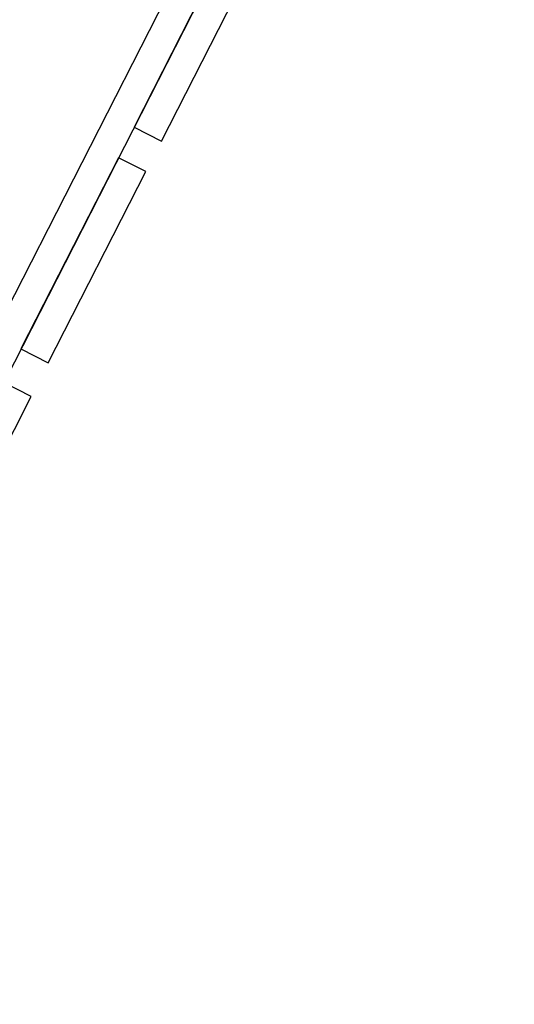
# Model space of a CAD drawing. Units: metres. Extents: x 30886 to 31086, y 292474 to 292597.
# Drawn here: x 31015 to 31017, y 292494 to 292497 of the extents above; entities that cross this region are included whole.
import ezdxf

# ---------------------------------------------------------------- set-up
doc = ezdxf.new("R2010")
doc.units = ezdxf.units.M
doc.layers.add('PLANTA', color=8, linetype='Continuous')

# ---------------------------------------------------------------- blocks, each defined once
blk = doc.blocks.new('PLANTA')
at = {"layer": 'PLANTA'}
for p, q in [((44401.4, -25732.4), (32048.2, -49910.9)), ((41578.2, -31477.8), (36438.2, -41538.2)), ((38276, -37939), (37957.6, -38562.3)), ((38046.6, -38607.8), (38365.1, -37984.5)), ((37957.6, -38562.3), (38046.6, -38607.8)), ((37906.6, -38662), (37588.1, -39285.4)), ((37995.7, -38707.5), (37906.6, -38662)), ((37677.2, -39330.9), (37995.7, -38707.5)), ((37588.1, -39285.4), (37677.2, -39330.9)), ((37621.3, -39440.3), (37532.3, -39394.8)), ((37302.8, -40063.6), (37621.3, -39440.3))]:
    blk.add_line(p, q, dxfattribs=at)

msp = doc.modelspace()

# ---------------------------------------------------------------- block references
at = {"layer": 'PLANTA', "xscale": 0.000999999999999482, "yscale": 0.000999999999999482, "zscale": 0.000999999999999482}
msp.add_blockref('PLANTA', (30977.5769, 292535.6166), dxfattribs=at)

doc.saveas('drawing.dxf')
